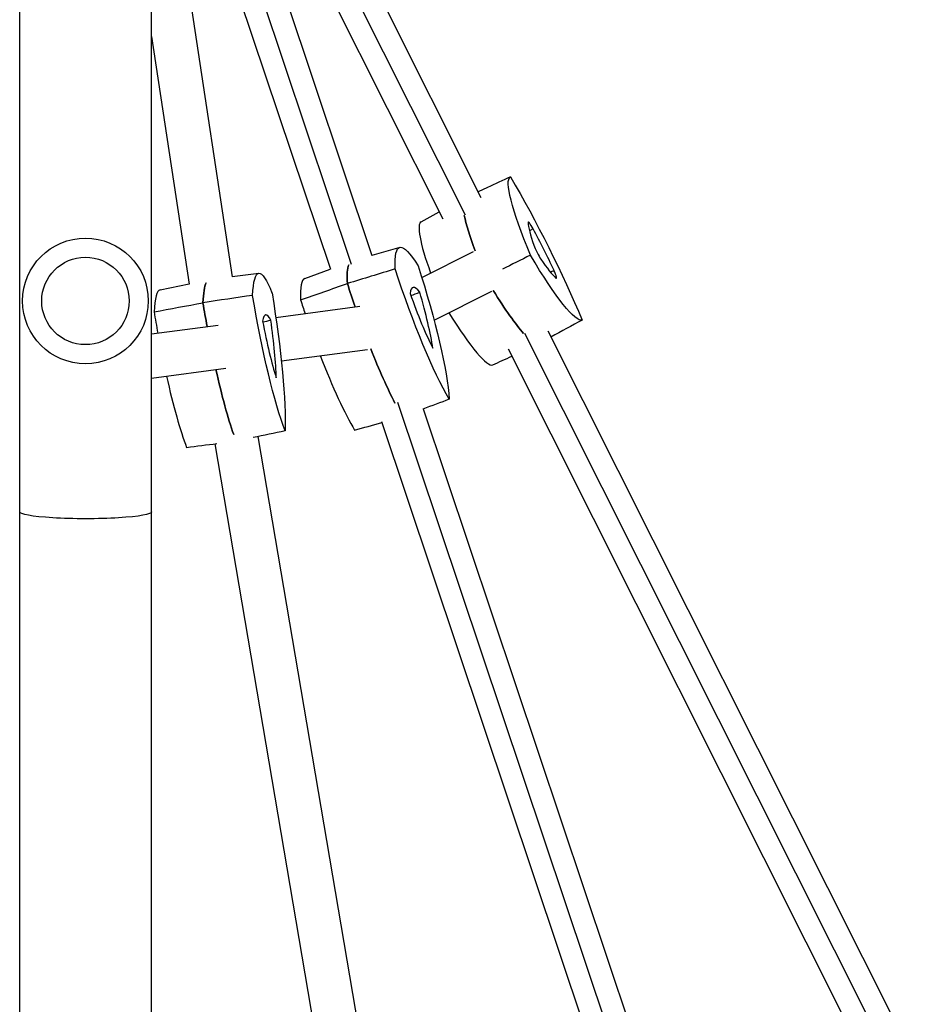
# Model space of a CAD drawing. Units: millimetres. Extents: x -8073 to 6235, y -9029 to 6764.
# Drawn here: x 1057 to 1385, y 3315 to 3676 of the extents above; entities that cross this region are included whole.
import ezdxf

# ---------------------------------------------------------------- set-up
doc = ezdxf.new("R2010")
doc.units = ezdxf.units.MM
doc.header["$LTSCALE"] = 20
doc.layers.add('2d', color=230, linetype='Continuous')

msp = doc.modelspace()

# ---------------------------------------------------------------- linework, layer by layer
at = {"layer": '2d'}
for p, q in [((1057.35, 1803.49), (1057.35, 3773.22)), ((1105.65, 2797.33), (1105.65, 3773.22)), ((1166.78, 3728.67), (1226.19, 3610.41)), ((1159.63, 3725.08), (1220.42, 3604.08)), ((1142.57, 3719.6), (1186.26, 3589.22)), ((1152.48, 3721.49), (1212.19, 3602.65)), ((1134.9, 3716.87), (1178.74, 3586.09)), ((1127.4, 3714.52), (1171.09, 3584.16)), ((1115.53, 3711.14), (1135.12, 3581.38)), ((1105.65, 3669.4), (1119.35, 3578.71)), ((1228.6, 3614.11), (1225.13, 3612.52)), ((1204.3, 3601.54), (1210.92, 3605.16)), ((1245.3, 3598.98), (1243.98, 3598.28)), ((1196.46, 3592.19), (1186.26, 3589.24)), ((1204.53, 3581.17), (1223.48, 3590.69)), ((1144.87, 3582.68), (1135.12, 3581.4)), ((1161.72, 3580.82), (1171.06, 3584.24)), ((1252.94, 3583.75), (1251.62, 3583.12)), ((1108.75, 3576.63), (1119.33, 3578.79)), ((1209.03, 3565.52), (1230.17, 3576.14)), ((1151.11, 3566.54), (1181.91, 3570.63)), ((1105.65, 3560.5), (1130.01, 3563.74)), ((1242.16, 3560.82), (1379.36, 3287.73)), ((1250.72, 3561.59), (1385.2, 3293.92)), ((1153.14, 3550.67), (1184.65, 3554.85)), ((1236.13, 3555), (1371.4, 3285.75)), ((1105.65, 3544.36), (1132.75, 3547.96)), ((1195.68, 3535.53), (1284.12, 3271.67)), ((1205.09, 3533.06), (1291.73, 3274.55)), ((1189.77, 3528.42), (1276.51, 3269.61)), ((1144.58, 3522.94), (1187.92, 3267.69)), ((1128.8, 3520.29), (1172.1, 3265.28))]:
    msp.add_line(p, q, dxfattribs=at)
for radius in [23, 16]:
    msp.add_circle((1081.42, 3572.58), radius, dxfattribs=at)
at = {"layer": '2d', "extrusion": (0, 0, -1)}
for centre, major_axis, ratio, start_param, end_param in [((1263.61, 3564.98), (26.62, -52.98), 0.124402, 2.109484, 3.142766), ((1244.2, 3589.28), (26.62, -52.98), 0.124402, 4.203879, 5.237161), ((1247.28, 3556.78), (26.9, -53.55), 0.124402, 2.323235, 2.705372), ((1214.86, 3535.83), (18.44, -56.34), 0.141536, 2.650518, 3.6838), ((1197.53, 3530.16), (18.64, -56.96), 0.141536, 2.644233, 2.967967), ((1236.73, 3618.62), (26.62, -52.98), 0.124402, 0.015089, 1.048371), ((1154.64, 3524.21), (9.8, -58.47), 0.122471, 2.629732, 3.663014), ((1203.15, 3585.85), (18.44, -56.34), 0.141536, 0.556123, 1.589405), ((1194.61, 3584.66), (18.44, -56.34), 0.141536, 4.744913, 5.778195), ((1136.61, 3521.19), (9.9, -59.11), 0.122471, 2.623448, 2.968301), ((1185.83, 3580.17), (18.64, -56.96), 0.141536, 1.444817, 1.59569), ((1142.44, 3574.99), (9.8, -58.47), 0.122471, 4.724127, 5.75741), ((1220.4, 3610.42), (26.9, -53.55), 0.124402, 0.445221, 0.947256), ((1131.7, 3572.91), (9.9, -59.11), 0.122471, 1.426391, 1.574904), ((1149.73, 3575.93), (9.8, -58.47), 0.122471, 0.535337, 1.568619), ((1185.83, 3580.17), (18.64, -56.96), 0.141536, 0.708973, 1.161919), ((1131.7, 3572.91), (9.9, -59.11), 0.122471, 0.608468, 1.146851), ((1081.5, 3495.4), (24.15, 0), 0.104914, 0, 3.141593)]:
    msp.add_ellipse(centre, major_axis=major_axis, ratio=ratio, start_param=start_param, end_param=end_param, dxfattribs=at)
at = {"layer": '2d'}
for centre, major_axis, ratio, start_param, end_param in [((1247.28, 3556.78), (-26.9, 53.55), 0.124402, 0.436221, 0.818358), ((1230.95, 3548.57), (-26.62, 52.98), 0.124402, 0.004378, 0.80761), ((1245.27, 3597.98), (-1.76, 3.5), 0.124402, 4.937116, 6.565796), ((1260.52, 3570.18), (-16.57, 32.98), 0.124402, 0.28261, 0.748325), ((1245, 3589.62), (-16.57, 32.98), 0.124402, 4.4714, 4.937116), ((1247.17, 3590.53), (-1.76, 3.5), 0.124402, 0.748325, 2.377005), ((1197.53, 3530.16), (-18.64, 56.96), 0.141536, 0.173626, 0.497359), ((1239.02, 3613.09), (-16.57, 32.98), 0.124402, 2.377005, 2.842721), ((1252.09, 3584.37), (-1.76, 3.5), 0.124402, 2.842721, 4.4714), ((1136.61, 3521.19), (-9.9, 59.11), 0.122471, 0.173291, 0.518145), ((1180.21, 3524.48), (-18.44, 56.34), 0.141536, 0.004993, 0.491074), ((1185.83, 3580.17), (-18.64, 56.96), 0.141536, 1.545903, 1.696776), ((1118.58, 3518.17), (-9.8, 58.47), 0.122471, 0.004309, 0.51186), ((1212.73, 3542.42), (-11.48, 35.08), 0.141536, 5.918274, 6.596963), ((1203.37, 3582.43), (-11.48, 35.08), 0.141536, 1.729484, 2.408173), ((1196.53, 3581.49), (-11.48, 35.08), 0.141536, 3.823879, 4.502568), ((1220.4, 3610.42), (-26.9, 53.55), 0.124402, 2.194337, 2.696372), ((1131.7, 3572.91), (-9.9, 59.11), 0.122471, 1.566689, 1.715201), ((1168.5, 3574.5), (-18.44, 56.34), 0.141536, 1.552187, 1.640671), ((1113.67, 3569.88), (-9.8, 58.47), 0.122471, 1.572973, 1.706246), ((1153.5, 3531.04), (-6.1, 36.4), 0.122471, 5.93906, 6.617749), ((1204.07, 3602.21), (-26.62, 52.98), 0.124402, 2.202648, 3.126504), ((1149.57, 3572.42), (-6.1, 36.4), 0.122471, 1.75027, 2.428959), ((1143.73, 3571.67), (-6.1, 36.4), 0.122471, 3.844665, 4.523354), ((1185.83, 3580.17), (-18.64, 56.96), 0.141536, 1.979674, 2.432619), ((1168.5, 3574.5), (-18.44, 56.34), 0.141536, 1.924, 2.58547), ((1131.7, 3572.91), (-9.9, 59.11), 0.122471, 1.994742, 2.533124), ((1113.67, 3569.88), (-9.8, 58.47), 0.122471, 1.988195, 2.606256)]:
    msp.add_ellipse(centre, major_axis=major_axis, ratio=ratio, start_param=start_param, end_param=end_param, dxfattribs=at)
for points in [[(1237, 3617.96), (1234.2, 3616.68), (1231.4, 3615.39), (1228.6, 3614.11)], [(1244.3, 3589.32), (1240.89, 3587.61), (1237.49, 3585.9), (1234.09, 3584.2)], [(1194.84, 3584.28), (1188.99, 3582.51), (1183.15, 3580.73), (1177.3, 3578.95)], [(1160.18, 3572.94), (1165.89, 3574.94), (1171.6, 3576.95), (1177.3, 3578.95)], [(1200.55, 3574.51), (1201.63, 3574.93), (1202.71, 3575.35), (1203.78, 3575.77)], [(1106.53, 3568.56), (1112.5, 3569.68), (1118.46, 3570.81), (1124.42, 3571.94)], [(1142.59, 3574.6), (1136.53, 3573.71), (1130.48, 3572.82), (1124.42, 3571.94)], [(1146.33, 3564.9), (1147.31, 3565.12), (1148.29, 3565.34), (1149.26, 3565.56)], [(1263.24, 3565.6), (1259.44, 3563.52), (1255.64, 3561.44), (1251.84, 3559.36)], [(1230.58, 3549.19), (1232.87, 3550.25), (1235.16, 3551.3), (1237.46, 3552.35)], [(1214.61, 3536.61), (1211.38, 3535.41), (1208.15, 3534.2), (1204.92, 3533)], [(1154.5, 3525.02), (1150.6, 3524.2), (1146.7, 3523.39), (1142.8, 3522.57)], [(1179.95, 3525.27), (1183.26, 3526.2), (1186.57, 3527.14), (1189.88, 3528.08)], [(1118.44, 3518.98), (1122.15, 3519.45), (1125.86, 3519.92), (1129.57, 3520.38)]]:
    msp.add_open_spline(points, degree=3, dxfattribs=at)

doc.saveas('drawing.dxf')
